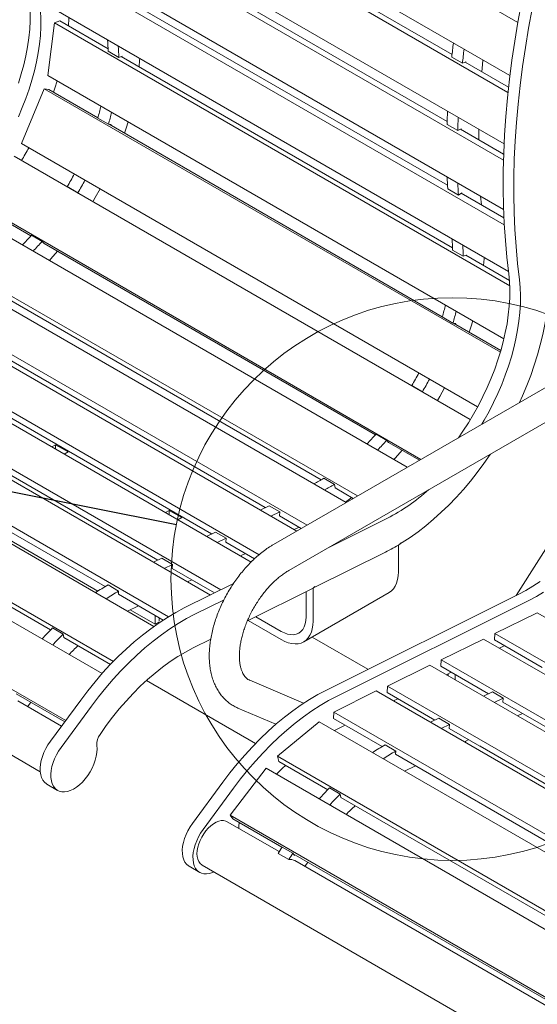
# Model space of a CAD drawing. Units: inches. Extents: x 0.1 to 8.5, y 0.3 to 10.8.
# Drawn here: x 6.3 to 6.9, y 8.1 to 9 of the extents above; entities that cross this region are included whole.
import ezdxf

# ---------------------------------------------------------------- set-up
doc = ezdxf.new("R2010")
doc.units = ezdxf.units.IN
doc.header["$MEASUREMENT"] = 0
doc.dimstyles.new('SLDDIMSTYLE2', dxfattribs={"dimtxt": 0.18, "dimasz": 0.098425, "dimexe": 0, "dimexo": 0.0625, "dimgap": 0, "dimtad": 0, "dimtih": 1, "dimtoh": 1, "dimdec": 0, "dimrnd": 1e-09, "dimzin": 0, "dimdsep": 46, "dimlunit": 5, "dimtxsty": 'Standard', "dimblk1": 'NONE', "dimblk2": 'NONE', "dimsah": 1, "dimcen": 0.09, "dimadec": 0, "dimazin": 0, "dimtfac": 0.098425, "dimtdec": 0, "dimtofl": 0, "dimtmove": 0, "dimatfit": 3, "dimldrblk": 'NONE', "dimfxl": 0, "dimfrac": 2, "dimtolj": 1, "dimtzin": 0, "dimarcsym": 0})

# ---------------------------------------------------------------- blocks, each defined once
blk = doc.blocks.new('_NONE')

msp = doc.modelspace()

# ---------------------------------------------------------------- linework, layer by layer
at = {"color": 7, "linetype": 'Continuous', "lineweight": 15}
for p, q in [((6.84214986, 9.03457027), (6.39005939, 9.29555654)), ((6.8342108, 8.98171439), (6.38196405, 9.24279088)), ((6.83230694, 8.96500731), (6.38008636, 9.2260687)), ((6.77662871, 9.00265758), (6.44660812, 9.19317441)), ((6.82838906, 8.91380721), (6.37601997, 9.17495433)), ((6.82778312, 8.89772363), (6.37544889, 9.15885062)), ((6.77176838, 8.93618331), (6.44205826, 9.12652091)), ((6.8279238, 8.84864997), (6.37544889, 9.10985817)), ((6.82861886, 8.83333941), (6.37618969, 9.09452121)), ((6.77215751, 8.87261569), (6.44282196, 9.06273706)), ((6.83281708, 8.78684389), (6.38025609, 9.04810179)), ((6.38090001, 9.03412993), (6.37438935, 8.98195927)), ((6.38614049, 9.03621542), (6.38090001, 9.03412993)), ((6.38090001, 9.03412993), (6.83402835, 8.77254451)), ((6.38614049, 9.03621542), (6.43419505, 9.00847411)), ((6.44484201, 8.99989697), (6.43423541, 9.00602003)), ((6.44809914, 9.00119317), (6.44484201, 8.99989697)), ((6.44733449, 9.00088887), (6.77714184, 8.81049514)), ((6.44801233, 9.00049756), (6.44809914, 9.00119317)), ((6.78695709, 8.99398461), (6.77635049, 9.00010767)), ((6.79023809, 8.99551387), (6.78695709, 8.99398461)), ((6.83286583, 8.97019258), (6.78955491, 8.99519544)), ((6.79018387, 8.99483235), (6.79023809, 8.99551387)), ((6.37438935, 8.98195927), (6.82827483, 8.71993676)), ((6.37065321, 8.96868896), (6.34796545, 8.91419265)), ((6.37065321, 8.96868896), (6.82469826, 8.70657434)), ((6.37513454, 8.9680011), (6.37065321, 8.96868896)), ((6.37513454, 8.9680011), (6.42398866, 8.93979822)), ((6.4345236, 8.93343739), (6.42391699, 8.93956045)), ((6.43730888, 8.93300986), (6.4345236, 8.93343739)), ((6.43518226, 8.93333629), (6.76693545, 8.74181925)), ((6.43700638, 8.93228325), (6.43730888, 8.93300986)), ((6.78227465, 8.92696572), (6.77166805, 8.93308878)), ((6.78557082, 8.92886856), (6.78227465, 8.92696572)), ((6.8279734, 8.90373684), (6.78500505, 8.92854195)), ((6.78557082, 8.92821533), (6.78557082, 8.92886856)), ((6.34796545, 8.91419265), (6.80200695, 8.65208006)), ((6.34070161, 8.90152794), (6.79476238, 8.63940424)), ((6.40416885, 8.86518041), (6.39356225, 8.87130348)), ((6.39409547, 8.87070432), (6.39356225, 8.87130348)), ((6.78295199, 8.86281882), (6.77234539, 8.86894188)), ((6.40470208, 8.86458126), (6.40416885, 8.86518041)), ((6.78623299, 8.86507772), (6.78295199, 8.86281882)), ((6.82826616, 8.84022486), (6.78576875, 8.86475809)), ((6.78628721, 8.86445879), (6.78623299, 8.86507772)), ((6.80578883, 8.85320075), (6.80507622, 8.86183959)), ((6.30560017, 8.85374582), (6.74551252, 8.59978983)), ((6.30857897, 8.85039872), (6.35739179, 8.82221968)), ((6.29601356, 8.84378754), (6.73209415, 8.59204357)), ((6.35799279, 8.82288426), (6.36859939, 8.8167612)), ((6.25432107, 8.8106457), (6.68254312, 8.56343837)), ((6.36859939, 8.8167612), (6.37045082, 8.81468086)), ((6.37045082, 8.81468086), (6.70033858, 8.62424071)), ((6.67131587, 8.55695701), (6.24277129, 8.80435053)), ((6.7877888, 8.80191801), (6.7771822, 8.80804107)), ((6.79104593, 8.8032142), (6.7877888, 8.80191801)), ((6.79028128, 8.8029099), (6.83374805, 8.77781707)), ((6.79095912, 8.80251859), (6.79104593, 8.8032142)), ((6.63225212, 8.53440599), (6.20046865, 8.78366928)), ((6.62196533, 8.52846756), (6.18932896, 8.77822322)), ((6.31717507, 8.76947671), (6.64630591, 8.57947352)), ((6.57654792, 8.49770755), (6.13588663, 8.75209591)), ((6.5845364, 8.50497277), (6.14702632, 8.75754197)), ((6.59069539, 8.55182262), (6.2619357, 8.74161155)), ((6.77747038, 8.73545842), (6.76686378, 8.74158149)), ((6.54636683, 8.47002868), (6.09358399, 8.73141465)), ((6.78025567, 8.7350309), (6.77747038, 8.73545842)), ((6.77812905, 8.73535732), (6.82517485, 8.70819836)), ((6.77995317, 8.73430428), (6.78025567, 8.7350309)), ((6.08244993, 8.72671234), (6.53601985, 8.464872)), ((6.53725306, 8.52569531), (6.20849337, 8.71548424)), ((6.04012224, 8.70561725), (6.4944919, 8.44331523)), ((6.02575878, 8.69590198), (6.47993729, 8.43371031)), ((6.48381073, 8.499568), (6.15505104, 8.68935693)), ((6.48380762, 8.49956648), (6.18579342, 8.67160641)), ((6.88186528, 8.6785046), (6.59902257, 8.51522298)), ((6.74711564, 8.66720145), (6.73650904, 8.67332451)), ((6.73704226, 8.67272535), (6.73650904, 8.67332451)), ((5.98428165, 8.66165198), (6.43954856, 8.39883199)), ((6.10163252, 8.66358086), (6.43132539, 8.47325322)), ((6.74764886, 8.66660229), (6.74711564, 8.66720145)), ((6.61402135, 8.48924151), (6.89686406, 8.65252314)), ((5.97280024, 8.64962864), (6.42826607, 8.38669381)), ((6.70093958, 8.62490529), (6.71154618, 8.61878223)), ((6.04726907, 8.6205911), (6.37707126, 8.43020035)), ((6.38201556, 8.61445784), (6.37816207, 8.61223327)), ((6.39438992, 8.60731427), (6.38201556, 8.61445784)), ((6.38201556, 8.6100087), (6.38201556, 8.61445784)), ((6.71154618, 8.61878223), (6.71339761, 8.61670189)), ((6.71339761, 8.61670189), (6.74410293, 8.59897609)), ((5.93687688, 8.60282478), (6.39204664, 8.34006087)), ((6.39053644, 8.6050897), (6.39438992, 8.60731427)), ((6.64890482, 8.58100886), (6.65951142, 8.5748858)), ((6.65951142, 8.5748858), (6.66012186, 8.57149774)), ((6.91381188, 8.58035215), (6.84059697, 8.46454406)), ((6.66012186, 8.57149774), (6.67831287, 8.5609963)), ((5.90918917, 8.55318954), (6.3667528, 8.28904369)), ((6.49515264, 8.54914519), (6.49129915, 8.54692062)), ((6.50752701, 8.54200162), (6.49515264, 8.54914519)), ((6.49515264, 8.54469605), (6.49515264, 8.54914519)), ((6.58572125, 8.54939082), (6.59452748, 8.55369609)), ((6.59452748, 8.55369609), (6.60513408, 8.54757302)), ((6.59632785, 8.54326776), (6.60513408, 8.54757302)), ((6.60513408, 8.54757302), (6.60488249, 8.54363259)), ((6.50367352, 8.53977705), (6.50752701, 8.54200162)), ((6.62655863, 8.53111921), (6.60488249, 8.54363259)), ((6.71223675, 8.54128509), (6.65324736, 8.51188621)), ((6.32544701, 8.52566152), (6.42401077, 8.46876187)), ((6.53227892, 8.52326351), (6.54108515, 8.52756877)), ((6.54108515, 8.52756877), (6.55169175, 8.52144571)), ((6.61937086, 8.52996532), (6.624345, 8.53239712)), ((6.54288552, 8.51714045), (6.55169175, 8.52144571)), ((6.55169175, 8.52144571), (6.55144016, 8.51750527)), ((6.58002151, 8.50100561), (6.55144016, 8.51750527)), ((6.72319458, 8.48791923), (6.72319458, 8.51465466)), ((6.72496234, 8.51651021), (6.72706977, 8.51702179)), ((6.72496656, 8.51572292), (6.72496234, 8.51651021)), ((6.72706977, 8.51702179), (6.72496656, 8.51572292)), ((6.56592853, 8.503838), (6.57090267, 8.5062698)), ((6.64010953, 8.47261722), (6.71032296, 8.50760989)), ((6.47953722, 8.49747873), (6.48764282, 8.50144146)), ((6.48764282, 8.50144146), (6.49824942, 8.4953184)), ((6.49014382, 8.49135567), (6.49824942, 8.4953184)), ((6.49824942, 8.4953184), (6.49799783, 8.49137796)), ((6.54025567, 8.46698303), (6.49799783, 8.49137796)), ((6.559066, 8.47635764), (6.51010812, 8.45195822)), ((6.51318683, 8.47805322), (6.51746034, 8.48014249)), ((6.54025259, 8.46698149), (6.51745723, 8.48014097)), ((6.43415349, 8.47488422), (6.44476009, 8.46876116)), ((6.44476009, 8.46876116), (6.44457931, 8.46560189)), ((6.44457931, 8.46560189), (6.48907432, 8.43991547)), ((6.57286719, 8.43910527), (6.63830048, 8.47171563)), ((6.62902013, 8.41833173), (6.71387294, 8.46731621)), ((6.6312707, 8.44301678), (6.6312707, 8.46821216)), ((6.63830048, 8.47171563), (6.64008744, 8.47330326)), ((6.63834176, 8.43893474), (6.63834176, 8.47175231)), ((6.64010953, 8.47261722), (6.63962809, 8.47289515)), ((6.64008744, 8.47330326), (6.64010953, 8.47261722)), ((6.84305151, 8.46576734), (6.65152947, 8.37031741)), ((6.54961872, 8.46024021), (6.52071472, 8.44583516)), ((6.85365811, 8.45964428), (6.66213608, 8.36419435)), ((6.45363762, 8.44894033), (6.46436035, 8.45418254)), ((6.45618723, 8.4501868), (6.4810105, 8.43585662)), ((6.86148972, 8.44717198), (6.81918709, 8.42649073)), ((7.29268595, 8.1982477), (6.86148972, 8.44717198)), ((6.4810105, 8.43585662), (6.4810105, 8.44457061)), ((6.4810105, 8.43585662), (6.48474307, 8.43801139)), ((6.48522486, 8.43890108), (6.48522486, 8.44213772)), ((6.60652196, 8.42055959), (6.5736879, 8.43951429)), ((6.60652196, 8.428725), (6.58127894, 8.44329748)), ((6.37891589, 8.43205606), (6.38952249, 8.425933)), ((6.81878229, 8.42015086), (6.81918709, 8.42649073)), ((7.2536222, 8.17569668), (6.81918709, 8.42649073)), ((6.38952249, 8.425933), (6.39021586, 8.42261213)), ((6.39021586, 8.42261213), (6.43663957, 8.39581229)), ((6.51878735, 8.41215319), (6.5363895, 8.42092567)), ((6.69293614, 8.39095349), (6.63726532, 8.42309157)), ((6.80804739, 8.42104467), (6.76574476, 8.40036342)), ((7.24333542, 8.16975824), (6.80804739, 8.42104467)), ((6.86646704, 8.39262304), (6.81878229, 8.42015086)), ((6.82371501, 8.41199995), (6.82864528, 8.41445708)), ((6.76533996, 8.39402355), (6.76574476, 8.40036342)), ((7.20590649, 8.14626346), (6.76574476, 8.40036342)), ((6.75460506, 8.39491736), (6.71230242, 8.37423611)), ((7.19791801, 8.13899824), (6.75460506, 8.39491736)), ((6.81302471, 8.36649573), (6.76533996, 8.39402355)), ((6.77074406, 8.38560051), (6.77567433, 8.38805764)), ((6.47235791, 8.37973028), (6.58086931, 8.31708798)), ((6.62876077, 8.35714209), (6.57528859, 8.37998435)), ((6.77269205, 8.38447596), (6.77269205, 8.38657135)), ((6.77976312, 8.38039392), (6.77976312, 8.38569723)), ((6.65884068, 8.3484387), (6.70116837, 8.36953379)), ((6.70116837, 8.36953379), (7.15473829, 8.10769345)), ((6.71189763, 8.36789623), (6.71230242, 8.37423611)), ((6.75958238, 8.34036841), (6.71189763, 8.36789623)), ((7.16508527, 8.11285013), (6.71230242, 8.37423611)), ((6.80805056, 8.36406393), (6.81685679, 8.36836919)), ((6.81685679, 8.36836919), (6.8274634, 8.36224613)), ((6.34271993, 8.36660889), (6.39105051, 8.33870824)), ((6.38797179, 8.33452768), (6.34430907, 8.35973364)), ((6.35718554, 8.35820666), (6.35442043, 8.35389647)), ((6.40700056, 8.36036657), (6.37676165, 8.31930559)), ((6.71846756, 8.35954718), (6.72270338, 8.3616582)), ((6.81865716, 8.35794087), (6.8274634, 8.36224613)), ((6.8274634, 8.36224613), (6.8272118, 8.35830569)), ((7.1559715, 8.16851676), (6.8272118, 8.35830569)), ((6.41760716, 8.35424351), (6.38736825, 8.31318253)), ((6.56350345, 8.35239612), (6.60124423, 8.336274)), ((6.65884068, 8.3484387), (6.65847911, 8.34212016)), ((6.65884068, 8.3484387), (7.11321033, 8.08613668)), ((6.60300009, 8.30447343), (6.64447721, 8.33872343)), ((6.64447721, 8.33872343), (7.09865573, 8.07653176)), ((6.65847911, 8.34212016), (6.70709703, 8.31405364)), ((6.75530887, 8.33827915), (6.76341446, 8.34224188)), ((6.76341446, 8.34224188), (6.77402107, 8.33611881)), ((6.84170017, 8.34463842), (6.84667432, 8.34707022)), ((6.65940199, 8.33010754), (6.6602087, 8.33051238)), ((6.6602087, 8.33051238), (6.67007175, 8.33542788)), ((6.76591547, 8.33215609), (6.77402107, 8.33611881)), ((6.77402107, 8.33611881), (6.77376947, 8.33217838)), ((7.10252917, 8.14238945), (6.77376947, 8.33217838)), ((6.78895848, 8.31885364), (6.79323199, 8.32094291)), ((6.70992514, 8.31568464), (6.72053174, 8.30956158)), ((6.72053174, 8.30956158), (6.72035096, 8.30640231)), ((6.80451186, 8.31442786), (6.8041349, 8.31464879)), ((7.10252606, 8.14238793), (6.80451186, 8.31442786)), ((6.60300009, 8.30447343), (7.05826699, 8.04165344)), ((6.60300009, 8.30447343), (6.60411566, 8.2991304)), ((6.60411566, 8.2991304), (6.6528429, 8.27100077)), ((6.72035096, 8.30640231), (7.05004382, 8.11607467)), ((6.55559531, 8.24564623), (6.59151868, 8.29245009)), ((6.59151868, 8.29245009), (7.0469845, 8.02951527)), ((6.72940926, 8.28974074), (6.740132, 8.29498296)), ((6.37338302, 8.2766031), (6.38398963, 8.27048004)), ((6.54842191, 8.27872576), (6.518183, 8.23766478)), ((6.55902851, 8.2726027), (6.5287896, 8.23154172)), ((6.65468754, 8.27285647), (6.66529414, 8.26673341)), ((6.66529414, 8.26673341), (6.6659875, 8.26341255)), ((6.6659875, 8.26341255), (6.99578969, 8.0730218)), ((6.55559531, 8.24564623), (7.01076508, 7.98288232)), ((6.55559531, 8.24564623), (6.55841686, 8.2420897)), ((6.55841686, 8.2420897), (6.60730941, 8.21386463)), ((6.60453746, 8.20950699), (6.55290557, 8.23931344)), ((6.56454687, 8.23259306), (6.56444182, 8.23362085)), ((6.60744944, 8.21408136), (6.61805604, 8.2079583)), ((6.61404142, 8.20161375), (6.60343482, 8.20773681)), ((6.61805604, 8.2079583), (6.61980972, 8.2057478)), ((6.61849158, 8.20740931), (6.9502562, 8.01588567)), ((6.61980972, 8.2057478), (6.6202887, 8.20637185)), ((6.51480438, 8.19496229), (6.52541098, 8.18883923)), ((6.5279076, 8.196011), (6.98547123, 7.93186514)), ((6.94748425, 8.01152802), (6.62008071, 8.20053405)), ((6.63295719, 8.19900708), (6.63019208, 8.19469689))]:
    msp.add_line(p, q, dxfattribs=at)
at = {"color": 7, "linetype": 'Continuous', "lineweight": 15, "flags": 128}
for points in [[(6.36640855, 9.05405455), (6.36711827, 9.04633706), (6.36742565, 9.03835381), (6.36732969, 9.03013076), (6.36683071, 9.02169463), (6.36593033, 9.01307288), (6.36463147, 9.00429353), (6.36293835, 8.99538515), (6.3608565, 8.98637668), (6.35839266, 8.97729744), (6.35555487, 8.96817695), (6.35235234, 8.95904486), (6.34879549, 8.94993087), (6.34489588, 8.94086463)], [(6.35580195, 9.06017761), (6.35651167, 9.05246012), (6.35681905, 9.04447687), (6.35672309, 9.03625382), (6.35622411, 9.02781769), (6.35532372, 9.01919594), (6.35402486, 9.0104166), (6.35233175, 9.00150821), (6.35024989, 8.99249974), (6.34778606, 8.9834205), (6.34494827, 8.97430001)], [(6.84581353, 9.05419467), (6.84222581, 9.03499891), (6.83902363, 9.0159241), (6.83620913, 8.99698305), (6.8337842, 8.97818848), (6.83175047, 8.95955301), (6.83010932, 8.94108918), (6.82886184, 8.92280937), (6.82800887, 8.90472588), (6.82755098, 8.88685084), (6.82748848, 8.86919627), (6.82782141, 8.85177402), (6.82854956, 8.83459581), (6.82967242, 8.81767316), (6.83118925, 8.80101745), (6.83309903, 8.78463987)], [(6.85642014, 9.04807161), (6.85283242, 9.02887585), (6.84963023, 9.00980104), (6.84681573, 8.99085999), (6.8443908, 8.97206541), (6.84235708, 8.95342995), (6.84071592, 8.93496612), (6.83946844, 8.91668631), (6.83861547, 8.89860281), (6.83815758, 8.88072778), (6.83809508, 8.86307321), (6.83842801, 8.84565096), (6.83915616, 8.82847275), (6.84027902, 8.8115501), (6.84179585, 8.79489439), (6.84370563, 8.77851681)], [(6.39468217, 9.03128441), (6.39528204, 9.03870383), (6.39532611, 9.03940205)], [(6.46513438, 8.99061322), (6.46564222, 8.99723632), (6.46573163, 8.99875781)], [(6.80628742, 8.98553597), (6.80695037, 8.9927435), (6.80738996, 8.99719773)], [(6.37987777, 8.96526289), (6.38120859, 8.96920963), (6.3835707, 8.97665899)], [(6.4506123, 8.92442872), (6.45222864, 8.92930716), (6.45426408, 8.93584857)], [(6.8031199, 8.91808446), (6.8031302, 8.91995132), (6.80323284, 8.92832959)], [(6.41904504, 8.85630124), (6.42152778, 8.86054102), (6.42625856, 8.868995)], [(6.37576155, 8.79775), (6.37737183, 8.79952157), (6.38386581, 8.80693655)], [(6.80808116, 8.79263425), (6.80858901, 8.79925735), (6.80867842, 8.80077885)], [(6.84379563, 8.65652746), (6.84678516, 8.66316215), (6.85104573, 8.67329873), (6.85495606, 8.68347776), (6.85850566, 8.69367189), (6.86168499, 8.70385374), (6.8644855, 8.71399593), (6.86689967, 8.72407121), (6.86892102, 8.73405253), (6.8705441, 8.74391304), (6.87176456, 8.75362626), (6.87257912, 8.76316609), (6.87298559, 8.77250689), (6.87298287, 8.78162356), (6.87257099, 8.79049161), (6.87175103, 8.7990872)], [(6.83309903, 8.78463987), (6.83380874, 8.77692239), (6.83411613, 8.76893914), (6.83402017, 8.76071608), (6.83352119, 8.75227996), (6.8326208, 8.7436582), (6.83132194, 8.73487886), (6.82962883, 8.72597047), (6.82754697, 8.71696201), (6.82508314, 8.70788276), (6.82224534, 8.69876227), (6.81904281, 8.68963018), (6.81548596, 8.68051619), (6.81158636, 8.67144995), (6.80735668, 8.66246093), (6.80281069, 8.65357837), (6.79796317, 8.64483115), (6.79282987, 8.63624772), (6.7874275, 8.62785599), (6.78302835, 8.62144726)], [(6.84370563, 8.77851681), (6.84441535, 8.77079932), (6.84472273, 8.76281607), (6.84462677, 8.75459302), (6.84412779, 8.7461569), (6.8432274, 8.73753514), (6.84192854, 8.7287558), (6.84023543, 8.71984741), (6.83815357, 8.71083894), (6.83568974, 8.7017597), (6.83285195, 8.69263921), (6.82964941, 8.68350712), (6.82609256, 8.67439313), (6.82219296, 8.66532689), (6.81796329, 8.65633787), (6.81341729, 8.64745531), (6.80856977, 8.63870809), (6.80634385, 8.63490701)], [(6.79355909, 8.72644975), (6.79517543, 8.73132819), (6.79721087, 8.7378696)], [(6.76199183, 8.65832228), (6.76447457, 8.66256206), (6.76920535, 8.67101603)], [(6.71870834, 8.59977103), (6.72031862, 8.60154261), (6.7268126, 8.60895758)], [(6.72706977, 8.51702179), (6.73494788, 8.52218653), (6.74278773, 8.52779977), (6.75056825, 8.53384643), (6.75826853, 8.54031027), (6.76586789, 8.54717391), (6.7733459, 8.55441891), (6.78068246, 8.5620258), (6.78785787, 8.56997414), (6.79485284, 8.57824258), (6.80164858, 8.5868089), (6.80822683, 8.59565008), (6.81456991, 8.60474236), (6.81487172, 8.60518997)], [(6.67050389, 8.55742576), (6.67590779, 8.56122639), (6.67679544, 8.56187229)], [(6.72319458, 8.48791923), (6.7229945, 8.48392067), (6.72239679, 8.4802034), (6.72140896, 8.47681416), (6.72004343, 8.47379558), (6.71831737, 8.47118561), (6.7162525, 8.46901709), (6.71387477, 8.46731727), (6.71387294, 8.46731621)], [(6.86424633, 8.47842682), (6.85719221, 8.47374776), (6.8501196, 8.46952335), (6.84305151, 8.46576734)], [(6.86779881, 8.4676247), (6.8607262, 8.46340029), (6.85365811, 8.45964428)], [(6.51010812, 8.45195822), (6.50175043, 8.4475462), (6.49338539, 8.44263767), (6.48503472, 8.43724536), (6.47672011, 8.43138329), (6.46846317, 8.42506668), (6.46028534, 8.41831195), (6.45220787, 8.41113664), (6.44425174, 8.40355939), (6.43643762, 8.39559988), (6.4287858, 8.38727879), (6.42131617, 8.37861774), (6.41404813, 8.36963923), (6.40700056, 8.36036657)], [(6.52071472, 8.44583516), (6.51235703, 8.44142314), (6.50399199, 8.43651461), (6.49564132, 8.4311223), (6.48732671, 8.42526023), (6.47906977, 8.41894362), (6.47089194, 8.41218889), (6.46281447, 8.40501358), (6.45485834, 8.39743633), (6.44704422, 8.38947682), (6.4393924, 8.38115573), (6.43192277, 8.37249468), (6.42465473, 8.36351617), (6.41760716, 8.35424351)], [(6.6312707, 8.44301678), (6.63105897, 8.43940871), (6.6304274, 8.43610683), (6.62938681, 8.43316764), (6.62795499, 8.43064143), (6.62615645, 8.42857142), (6.62402196, 8.42699304), (6.62158804, 8.42593328), (6.61889633, 8.42541028), (6.61599289, 8.42543299), (6.6129274, 8.42600102), (6.60975232, 8.42710465), (6.60652196, 8.428725)], [(6.63834176, 8.43893474), (6.63814169, 8.43493618), (6.63754397, 8.43121891), (6.63655614, 8.42782967), (6.63519061, 8.42481109), (6.63346456, 8.42220113), (6.63139968, 8.4200326), (6.62902196, 8.41833278), (6.62636128, 8.41712305), (6.62345112, 8.41641861), (6.62032805, 8.41622833), (6.61703137, 8.4165546), (6.61360253, 8.41739332), (6.61008465, 8.41873393), (6.60652196, 8.42055959)], [(6.42623005, 8.32614151), (6.43236972, 8.33487655), (6.43875141, 8.34334623), (6.44535512, 8.35152399), (6.45216012, 8.35938417), (6.45914507, 8.36690212), (6.46628806, 8.37405425), (6.47356668, 8.38081813), (6.4809581, 8.38717254), (6.48843913, 8.39309754), (6.4959863, 8.39857455), (6.50357594, 8.4035864), (6.51118425, 8.40811734), (6.51878735, 8.41215319)], [(6.65152947, 8.37031741), (6.64317179, 8.36590539), (6.63480674, 8.36099686), (6.62645607, 8.35560455), (6.61814147, 8.34974248), (6.60988452, 8.34342587), (6.6017067, 8.33667114), (6.59362923, 8.32949583), (6.5856731, 8.32191858), (6.57785897, 8.31395907), (6.57020716, 8.30563798), (6.56273753, 8.29697693), (6.55546949, 8.28799842), (6.54842191, 8.27872576)], [(6.66213608, 8.36419435), (6.65377839, 8.35978233), (6.64541335, 8.35487379), (6.63706267, 8.34948149), (6.62874807, 8.34361942), (6.62049113, 8.33730281), (6.6123133, 8.33054808), (6.60423583, 8.32337277), (6.5962797, 8.31579552), (6.58846558, 8.30783601), (6.58081376, 8.29951492), (6.57334413, 8.29085387), (6.56607609, 8.28187536), (6.55902851, 8.2726027)], [(6.37676165, 8.31930559), (6.374354, 8.31575425), (6.3722154, 8.31200911), (6.37038349, 8.30813614), (6.36889055, 8.30420353), (6.36776285, 8.30028054), (6.36702027, 8.29643625), (6.36667587, 8.29273836), (6.36673572, 8.28925199), (6.36719877, 8.28603853), (6.36805686, 8.28315457), (6.36929488, 8.28065091), (6.37089103, 8.27857162), (6.3728172, 8.27695332), (6.37338302, 8.2766031)], [(6.79075337, 8.31781747), (6.79070576, 8.31787138), (6.78959303, 8.31916386)], [(6.38736825, 8.31318253), (6.3849606, 8.30963119), (6.382822, 8.30588605), (6.38099009, 8.30201308), (6.37949715, 8.29808047), (6.37836945, 8.29415748), (6.37762687, 8.29031319), (6.37728247, 8.2866153), (6.37734232, 8.28312893), (6.37780537, 8.27991547), (6.37866346, 8.27703151), (6.37990148, 8.27452785), (6.38149763, 8.27244856), (6.38342381, 8.27083026), (6.38564608, 8.26970146), (6.38812533, 8.26908203), (6.39081788, 8.26898287), (6.39367633, 8.26940574), (6.39665033, 8.27034319), (6.39968752, 8.27177871), (6.4027344, 8.27368702), (6.40573733, 8.27603451), (6.40864342, 8.27877985), (6.4114015, 8.28187469), (6.413963, 8.28526453), (6.4162828, 8.28888968), (6.41832006, 8.29268629), (6.42003891, 8.29658751), (6.42140906, 8.30052464), (6.4224064, 8.30442835), (6.42301337, 8.30822989), (6.42321926, 8.31186231), (6.42302046, 8.31526166)], [(6.60178792, 8.28652178), (6.60770942, 8.29241344), (6.61074922, 8.29530093)], [(6.55290557, 8.23931344), (6.55142843, 8.23998493), (6.54924542, 8.2404434), (6.54686496, 8.24039297), (6.54434024, 8.23983478), (6.54172764, 8.23878129), (6.53908553, 8.23725603), (6.53647293, 8.23529308), (6.53394821, 8.23293629), (6.53156775, 8.23023829), (6.52938474, 8.22725937), (6.52744794, 8.22406607), (6.52580061, 8.22072971), (6.52447956, 8.21732483), (6.52351429, 8.21392749), (6.52292636, 8.21061358), (6.52272892, 8.20745712)], [(6.518183, 8.23766478), (6.51577536, 8.23411344), (6.51363675, 8.2303683), (6.51180485, 8.22649533), (6.5103119, 8.22256272), (6.50918421, 8.21863973), (6.50844162, 8.21479544), (6.50809722, 8.21109755), (6.50815707, 8.20761118), (6.50862012, 8.20439772), (6.50947821, 8.20151376), (6.51071623, 8.1990101), (6.51231239, 8.19693081), (6.51423856, 8.19531251), (6.51480438, 8.19496229)], [(6.5287896, 8.23154172), (6.52638196, 8.22799038), (6.52424336, 8.22424524), (6.52241145, 8.22037227), (6.5209185, 8.21643966), (6.51979081, 8.21251667), (6.51904822, 8.20867238), (6.51870382, 8.20497449), (6.51876368, 8.20148812), (6.51922672, 8.19827466), (6.52008481, 8.1953907), (6.52132284, 8.19288704), (6.52291899, 8.19080775), (6.52484516, 8.18918945), (6.52706744, 8.18806065), (6.52954668, 8.18744122), (6.53223924, 8.18734206), (6.53509768, 8.18776493), (6.53807169, 8.18870238), (6.53949991, 8.1893189)], [(6.52272892, 8.20745712), (6.52292636, 8.20452862), (6.52351429, 8.20189351), (6.52447956, 8.19961064), (6.52580061, 8.19773102), (6.52744794, 8.19629663), (6.5279076, 8.196011)]]:
    msp.add_lwpolyline(points, dxfattribs=at)
at = {"color": 7, "linetype": 'Continuous', "lineweight": 0}
msp.add_circle((6.77682996, 8.48078932), 0.27998447, dxfattribs=at)
at = {"color": 7, "linetype": 'Continuous', "lineweight": 15}
for centre, radius, start, end in [((6.27277903, 9.00466217), 0.16146209, 0.48185057, 4.46044119), ((6.28338563, 8.99853911), 0.16146209, 0.48185057, 4.46044119), ((7.71656867, 8.89879315), 0.94566107, 172.99150086, 173.84974454), ((7.72717527, 8.89267009), 0.94566107, 172.99150086, 173.84974454), ((6.16683893, 9.01724803), 0.26856003, 343.18547151, 345.82073556), ((7.60206472, 8.90769795), 0.83078477, 177.33966928, 178.24862707), ((6.17744554, 9.01112497), 0.26856003, 343.18547151, 345.82073556), ((7.61267133, 8.90157489), 0.83078477, 177.33966928, 178.24862707), ((6.02811779, 9.08892158), 0.37297395, 329.07896384, 331.32193473), ((6.11786436, 9.03567565), 0.32097903, 329.19643602, 331.75782429), ((6.12847096, 9.02955259), 0.32097903, 329.19643602, 331.75782429), ((7.49032344, 8.90748955), 0.7190121, 182.10728333, 183.07321399), ((7.50093004, 8.90136649), 0.7190121, 182.10728333, 183.07321399), ((6.15346494, 9.00716673), 0.27530287, 315.22402067, 317.98070344), ((6.61572581, 8.80668321), 0.16146209, 0.48185057, 4.46044119), ((6.16407154, 9.00104367), 0.27530287, 315.22402067, 317.98070344), ((6.62633242, 8.80056014), 0.16146209, 0.48185057, 4.46044119), ((6.50978572, 8.81926906), 0.26856003, 343.18547151, 345.82073556), ((6.52039232, 8.813146), 0.26856003, 343.18547151, 345.82073556), ((6.46081115, 8.83769668), 0.32097903, 329.19643602, 331.75782429), ((6.47141775, 8.83157362), 0.32097903, 329.19643602, 331.75782429), ((6.49641173, 8.80918776), 0.27530287, 315.22402067, 317.98070344), ((6.50701833, 8.8030647), 0.27530287, 315.22402067, 317.98070344), ((6.5605895, 8.72748219), 0.1710381, 297.33342505, 301.08765259), ((6.5711961, 8.72135913), 0.1710381, 297.33342505, 301.08765259), ((6.6257594, 8.71014962), 0.1897197, 297.11747567, 312.17783132), ((6.62229827, 8.68376176), 0.19692087, 296.55171311, 301.42407489), ((6.54226052, 8.28429541), 0.21911463, 119.56305692, 123.36438578), ((6.55286712, 8.27817235), 0.21911463, 119.56305692, 123.36438578), ((6.61050541, 8.2000621), 0.32780314, 134.95001383, 137.57960047), ((6.62111201, 8.19393904), 0.32780314, 134.95001383, 137.57960047), ((6.58736112, 8.21611058), 0.26981477, 132.6938636, 135.36311698), ((6.43989728, 8.31619629), 0.01690268, 143.95778184, 183.16976855), ((6.81803216, 8.12509583), 0.21911463, 119.56305692, 123.36438578), ((6.82863876, 8.11897277), 0.21911463, 119.56305692, 123.36438578), ((6.88627705, 8.04086252), 0.32780314, 134.95001383, 137.57960047), ((6.89688365, 8.03473946), 0.32780314, 134.95001383, 137.57960047), ((6.86313277, 8.056911), 0.26981477, 132.6938636, 135.36311698), ((6.57750555, 8.23490889), 0.01312707, 164.67350487, 185.63097823), ((6.92891567, 8.00622577), 0.38281129, 147.11385376, 148.23760615), ((6.93952227, 8.00010271), 0.38281129, 147.11385376, 148.23760615), ((6.61547814, 8.19221977), 0.00950321, 61.03222281, 98.69547348)]:
    msp.add_arc(centre, radius, start, end, dxfattribs=at)
for points, knots in [([(6.59902257, 8.51522298), (6.5980886, 8.51467033), (6.59542715, 8.51309549), (6.59110043, 8.51018071), (6.58609036, 8.50637663), (6.58120599, 8.50220825), (6.57646693, 8.49770835), (6.57189411, 8.49290168), (6.56750688, 8.48781548), (6.56332379, 8.48247646), (6.55936272, 8.47691177), (6.55564101, 8.47114881), (6.55217544, 8.46521531), (6.54898237, 8.4591396), (6.54607756, 8.45295023), (6.54347602, 8.44667585), (6.541192, 8.44034469), (6.5392392, 8.43398477), (6.53763084, 8.42762397), (6.53637986, 8.42129004), (6.535499, 8.41501092), (6.53500091, 8.40881519), (6.53489803, 8.40273284), (6.53520201, 8.39679767), (6.5359223, 8.3910477), (6.53706396, 8.38552524), (6.53862583, 8.38027477), (6.54059867, 8.37534084), (6.54296464, 8.37076476), (6.54569834, 8.36658072), (6.54877001, 8.36281515), (6.55214639, 8.35948198), (6.55580108, 8.35660215), (6.55958257, 8.35420706), (6.56223675, 8.35298117), (6.56350345, 8.35239612)], [0, 0, 0, 0, 0.017016192, 0.048489637, 0.079916494, 0.111293215, 0.142601969, 0.173838614, 0.205007919, 0.236120172, 0.267188934, 0.298229649, 0.329258829, 0.360293591, 0.391346256, 0.42243379, 0.453573762, 0.484783297, 0.516078372, 0.547472579, 0.578975057, 0.610587221, 0.642297914, 0.674076872, 0.705845036, 0.737498307, 0.768906622, 0.799926561, 0.830429674, 0.860333055, 0.889618737, 0.918335249, 0.946585254, 0.974508, 1, 1, 1, 1]), ([(6.57528859, 8.37998435), (6.57503041, 8.3801015), (6.57405165, 8.38054563), (6.57264031, 8.38147206), (6.57105266, 8.38295176), (6.56969494, 8.38466455), (6.56844589, 8.38673832), (6.56732154, 8.38922921), (6.56636249, 8.39217201), (6.56562991, 8.39545718), (6.56514202, 8.3990755), (6.5649185, 8.40300774), (6.56497692, 8.40722665), (6.56533104, 8.41169922), (6.56599061, 8.41638994), (6.56696103, 8.4212598), (6.5682433, 8.42626718), (6.56983406, 8.43136885), (6.57172581, 8.43652064), (6.57390715, 8.4416781), (6.57636304, 8.446797), (6.57907501, 8.4518338), (6.58202136, 8.4567459), (6.58517717, 8.46149193), (6.5885147, 8.46603246), (6.59200366, 8.47033049), (6.59561162, 8.47435222), (6.59930373, 8.47806615), (6.60304394, 8.48144765), (6.60679168, 8.48446443), (6.61047135, 8.4871016), (6.6128548, 8.48853833), (6.61402135, 8.48924151)], [0, 0, 0, 0, 0.016683532, 0.063245686, 0.101634782, 0.136553722, 0.169446199, 0.20437367, 0.237967192, 0.270874108, 0.303497005, 0.336061424, 0.368658883, 0.401369479, 0.434231773, 0.46725739, 0.500441416, 0.533768945, 0.567219241, 0.600768315, 0.634390486, 0.668059269, 0.701747824, 0.735425922, 0.769060777, 0.802625399, 0.836093079, 0.869437877, 0.902635561, 0.935665245, 0.968512068, 1, 1, 1, 1])]:
    msp.add_open_spline(points, degree=3, knots=knots, dxfattribs=at)

# ---------------------------------------------------------------- leaders
at = {"color": 7, "linetype": 'Continuous', "lineweight": 0, "has_arrowhead": 0}
msp.add_leader([(3.86450789, 9.05741459), (6.50217721, 8.5351692)], dimstyle='SLDDIMSTYLE2', dxfattribs=at)

doc.saveas('drawing.dxf')
